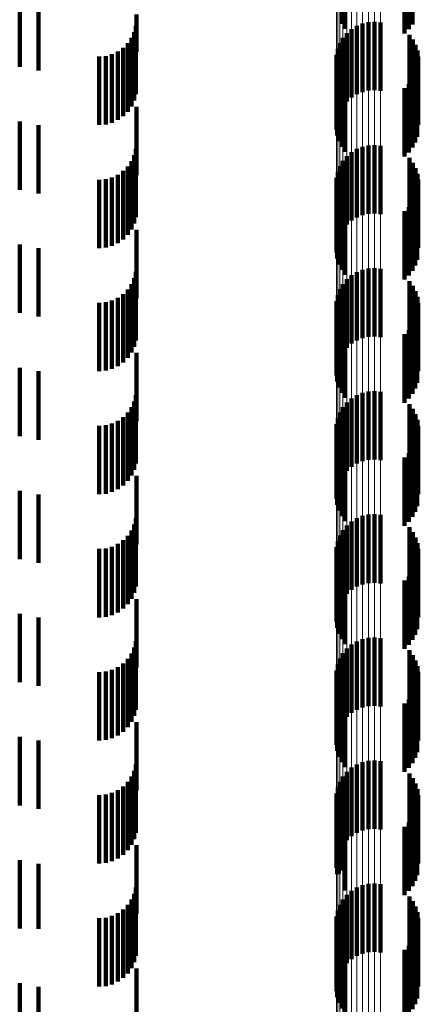
# Model space of a CAD drawing. Units: metres. Extents: x 0 to 2.6, y -0.63 to 0.63.
# Drawn here: x 0.05 to 0.06, y -0.3 to -0.28 of the extents above; entities that cross this region are included whole.
import ezdxf

# ---------------------------------------------------------------- set-up
doc = ezdxf.new("R2010")
doc.units = ezdxf.units.M
doc.linetypes.add('AUSGEZOGEN', pattern=[0])
doc.linetypes.add('VERDECKT2_S2', pattern=[0.0018, 0.001, -0.0008])
doc.layers.add('Fertigelement', color=7, linetype='AUSGEZOGEN', lineweight=50)
doc.layers.add('Standard', color=7, linetype='AUSGEZOGEN', lineweight=13)

msp = doc.modelspace()

# ---------------------------------------------------------------- linework, layer by layer
at = {"layer": 'Fertigelement', "color": 253, "linetype": 'VERDECKT2_S2', "lineweight": 140, "transparency": 33554687}
for p, q in [((0.057089, -0.280219), (0.057089, -0.281219)), ((0.057142, -0.280292), (0.057142, -0.281292)), ((0.058008, -0.280413), (0.058008, -0.281361)), ((0.058072, -0.280443), (0.058072, -0.281301)), ((0.058124, -0.280478), (0.058124, -0.281231)), ((0.057233, -0.281298), (0.057233, -0.281754)), ((0.057309, -0.281251), (0.057309, -0.281778)), ((0.057392, -0.281218), (0.057392, -0.281795)), ((0.05748, -0.281198), (0.05748, -0.281805)), ((0.057569, -0.281193), (0.057569, -0.281807)), ((0.057658, -0.281203), (0.057658, -0.281802)), ((0.057108, -0.281426), (0.057108, -0.28169)), ((0.057165, -0.281357), (0.057165, -0.281724)), ((0.058079, -0.281382), (0.058079, -0.282382)), ((0.058131, -0.281452), (0.058131, -0.282452)), ((0.057031, -0.281587), (0.057031, -0.281608)), ((0.057031, -0.281608), (0.057031, -0.282587)), ((0.057063, -0.281503), (0.057063, -0.281651)), ((0.05817, -0.28153), (0.05817, -0.28253)), ((0.058197, -0.281613), (0.058197, -0.282613)), ((0.057011, -0.281765), (0.057011, -0.282765)), ((0.057014, -0.281675), (0.057014, -0.282675)), ((0.057063, -0.281651), (0.057063, -0.282503)), ((0.057108, -0.28169), (0.057108, -0.282426)), ((0.057165, -0.281724), (0.057165, -0.282357)), ((0.057233, -0.281754), (0.057233, -0.282298)), ((0.05821, -0.281699), (0.05821, -0.282699)), ((0.057023, -0.281853), (0.057023, -0.282853)), ((0.057309, -0.281778), (0.057309, -0.282251)), ((0.057392, -0.281795), (0.057392, -0.282218)), ((0.05748, -0.281805), (0.05748, -0.282198)), ((0.057569, -0.281807), (0.057569, -0.282193)), ((0.057658, -0.281802), (0.057658, -0.282203)), ((0.058194, -0.281872), (0.058194, -0.282872)), ((0.057049, -0.281939), (0.057049, -0.282939)), ((0.057089, -0.282019), (0.057089, -0.283019)), ((0.058124, -0.282031), (0.058124, -0.283031)), ((0.058166, -0.281955), (0.058166, -0.282955)), ((0.057142, -0.282092), (0.057142, -0.283092)), ((0.058008, -0.282161), (0.058008, -0.283161)), ((0.058072, -0.282101), (0.058072, -0.283101)), ((0.057309, -0.283051), (0.057309, -0.284051)), ((0.057392, -0.283018), (0.057392, -0.284018)), ((0.05748, -0.282998), (0.05748, -0.283998)), ((0.057569, -0.282993), (0.057569, -0.283993)), ((0.057658, -0.283003), (0.057658, -0.284003)), ((0.057165, -0.283157), (0.057165, -0.284157)), ((0.057233, -0.283098), (0.057233, -0.284098)), ((0.058079, -0.283182), (0.058079, -0.284182)), ((0.057063, -0.283303), (0.057063, -0.284303)), ((0.057108, -0.283226), (0.057108, -0.284226)), ((0.058131, -0.283252), (0.058131, -0.284252)), ((0.05817, -0.28333), (0.05817, -0.28433)), ((0.057014, -0.283475), (0.057014, -0.284475)), ((0.057031, -0.283387), (0.057031, -0.284387)), ((0.058197, -0.283413), (0.058197, -0.284413)), ((0.057011, -0.283565), (0.057011, -0.284565)), ((0.05821, -0.283499), (0.05821, -0.284499)), ((0.057023, -0.283653), (0.057023, -0.284653)), ((0.057049, -0.283739), (0.057049, -0.284739)), ((0.058166, -0.283755), (0.058166, -0.284755)), ((0.058194, -0.283672), (0.058194, -0.284672)), ((0.057089, -0.283819), (0.057089, -0.284819)), ((0.057142, -0.283892), (0.057142, -0.284892)), ((0.058072, -0.283901), (0.058072, -0.284901)), ((0.058124, -0.283831), (0.058124, -0.284831)), ((0.058008, -0.283961), (0.058008, -0.284961)), ((0.057233, -0.284898), (0.057233, -0.285898)), ((0.057309, -0.284851), (0.057309, -0.285851)), ((0.057392, -0.284818), (0.057392, -0.285818)), ((0.05748, -0.284798), (0.05748, -0.285798)), ((0.057569, -0.284793), (0.057569, -0.285793)), ((0.057658, -0.284803), (0.057658, -0.285803)), ((0.057108, -0.285026), (0.057108, -0.286026)), ((0.057165, -0.284957), (0.057165, -0.285957)), ((0.058079, -0.284982), (0.058079, -0.285982)), ((0.058131, -0.285052), (0.058131, -0.286052)), ((0.057031, -0.285187), (0.057031, -0.286187)), ((0.057063, -0.285103), (0.057063, -0.286103)), ((0.05817, -0.28513), (0.05817, -0.28613)), ((0.058197, -0.285213), (0.058197, -0.286213)), ((0.057011, -0.285365), (0.057011, -0.286365)), ((0.057014, -0.285275), (0.057014, -0.286275)), ((0.05821, -0.285299), (0.05821, -0.286299)), ((0.057023, -0.285453), (0.057023, -0.286453)), ((0.058194, -0.285472), (0.058194, -0.286472)), ((0.057049, -0.285539), (0.057049, -0.286539)), ((0.057089, -0.285619), (0.057089, -0.286619)), ((0.058124, -0.285631), (0.058124, -0.286631)), ((0.058166, -0.285555), (0.058166, -0.286555)), ((0.057142, -0.285692), (0.057142, -0.286692)), ((0.058008, -0.285761), (0.058008, -0.286761)), ((0.058072, -0.285701), (0.058072, -0.286701)), ((0.057309, -0.286651), (0.057309, -0.287651)), ((0.057392, -0.286618), (0.057392, -0.287618)), ((0.05748, -0.286598), (0.05748, -0.287598)), ((0.057569, -0.286593), (0.057569, -0.287593)), ((0.057658, -0.286603), (0.057658, -0.287603)), ((0.057165, -0.286757), (0.057165, -0.287757)), ((0.057233, -0.286698), (0.057233, -0.287698)), ((0.058079, -0.286782), (0.058079, -0.287782)), ((0.057063, -0.286903), (0.057063, -0.287903)), ((0.057108, -0.286826), (0.057108, -0.287826)), ((0.058131, -0.286852), (0.058131, -0.287852)), ((0.05817, -0.28693), (0.05817, -0.28793)), ((0.057014, -0.287075), (0.057014, -0.288075)), ((0.057031, -0.286987), (0.057031, -0.287987)), ((0.058197, -0.287013), (0.058197, -0.288013)), ((0.057011, -0.287165), (0.057011, -0.288165)), ((0.05821, -0.287099), (0.05821, -0.288099)), ((0.057023, -0.287253), (0.057023, -0.288253)), ((0.057049, -0.287339), (0.057049, -0.288339)), ((0.058166, -0.287355), (0.058166, -0.288355)), ((0.058194, -0.287272), (0.058194, -0.288272)), ((0.057089, -0.287419), (0.057089, -0.288419)), ((0.057142, -0.287492), (0.057142, -0.288492)), ((0.058072, -0.287501), (0.058072, -0.288501)), ((0.058124, -0.287431), (0.058124, -0.288431)), ((0.058008, -0.287561), (0.058008, -0.288561)), ((0.057233, -0.288498), (0.057233, -0.289498)), ((0.057309, -0.288451), (0.057309, -0.289451)), ((0.057392, -0.288418), (0.057392, -0.289418)), ((0.05748, -0.288398), (0.05748, -0.289398)), ((0.057569, -0.288393), (0.057569, -0.289393)), ((0.057658, -0.288403), (0.057658, -0.289403)), ((0.057108, -0.288626), (0.057108, -0.289626)), ((0.057165, -0.288557), (0.057165, -0.289557)), ((0.058079, -0.288582), (0.058079, -0.289582)), ((0.058131, -0.288652), (0.058131, -0.289652)), ((0.057031, -0.288787), (0.057031, -0.289787)), ((0.057063, -0.288703), (0.057063, -0.289703)), ((0.05817, -0.28873), (0.05817, -0.28973)), ((0.058197, -0.288813), (0.058197, -0.289813)), ((0.057014, -0.288875), (0.057014, -0.289875)), ((0.05821, -0.288899), (0.05821, -0.289899)), ((0.057011, -0.288965), (0.057011, -0.289965)), ((0.057023, -0.289053), (0.057023, -0.290053)), ((0.058194, -0.289072), (0.058194, -0.290072)), ((0.057049, -0.289139), (0.057049, -0.290139)), ((0.057089, -0.289219), (0.057089, -0.290219)), ((0.058124, -0.289231), (0.058124, -0.290231)), ((0.058166, -0.289155), (0.058166, -0.290155)), ((0.057142, -0.289292), (0.057142, -0.290292)), ((0.058008, -0.289361), (0.058008, -0.290361)), ((0.058072, -0.289301), (0.058072, -0.290301)), ((0.057309, -0.290251), (0.057309, -0.291251)), ((0.057392, -0.290218), (0.057392, -0.291218)), ((0.05748, -0.290198), (0.05748, -0.291198)), ((0.057569, -0.290193), (0.057569, -0.291193)), ((0.057658, -0.290203), (0.057658, -0.291203)), ((0.057165, -0.290357), (0.057165, -0.291357)), ((0.057233, -0.290298), (0.057233, -0.291298)), ((0.058079, -0.290382), (0.058079, -0.291382)), ((0.057063, -0.290503), (0.057063, -0.291503)), ((0.057108, -0.290426), (0.057108, -0.291426)), ((0.058131, -0.290452), (0.058131, -0.291452)), ((0.05817, -0.29053), (0.05817, -0.29153)), ((0.057014, -0.290675), (0.057014, -0.291675)), ((0.057031, -0.290587), (0.057031, -0.291587)), ((0.058197, -0.290613), (0.058197, -0.291613)), ((0.057011, -0.290765), (0.057011, -0.291765)), ((0.05821, -0.290699), (0.05821, -0.291699)), ((0.057023, -0.290853), (0.057023, -0.291853)), ((0.057049, -0.290939), (0.057049, -0.291939)), ((0.058166, -0.290955), (0.058166, -0.291955)), ((0.058194, -0.290872), (0.058194, -0.291872)), ((0.057089, -0.291019), (0.057089, -0.292019)), ((0.057142, -0.291092), (0.057142, -0.292092)), ((0.058072, -0.291101), (0.058072, -0.292101)), ((0.058124, -0.291031), (0.058124, -0.292031)), ((0.058008, -0.291161), (0.058008, -0.292161)), ((0.057233, -0.292098), (0.057233, -0.293098)), ((0.057309, -0.292051), (0.057309, -0.293051)), ((0.057392, -0.292018), (0.057392, -0.293018)), ((0.05748, -0.291998), (0.05748, -0.292998)), ((0.057569, -0.291993), (0.057569, -0.292993)), ((0.057658, -0.292003), (0.057658, -0.293003)), ((0.057108, -0.292226), (0.057108, -0.293226)), ((0.057165, -0.292157), (0.057165, -0.293157)), ((0.058079, -0.292182), (0.058079, -0.292992)), ((0.058131, -0.292252), (0.058131, -0.292955)), ((0.057031, -0.292387), (0.057031, -0.293387)), ((0.057063, -0.292303), (0.057063, -0.293303)), ((0.05817, -0.29233), (0.05817, -0.292914)), ((0.058197, -0.292413), (0.058197, -0.292871)), ((0.057014, -0.292475), (0.057014, -0.293475)), ((0.05821, -0.292499), (0.05821, -0.292826)), ((0.057011, -0.292565), (0.057011, -0.293565)), ((0.057023, -0.292653), (0.057023, -0.293653)), ((0.058194, -0.292672), (0.058194, -0.292735)), ((0.057049, -0.292739), (0.057049, -0.293646)), ((0.057089, -0.292819), (0.057089, -0.293604)), ((0.058124, -0.292831), (0.058124, -0.293831)), ((0.058166, -0.292755), (0.058166, -0.293755)), ((0.058194, -0.292735), (0.058194, -0.293672)), ((0.05821, -0.292826), (0.05821, -0.293499)), ((0.057142, -0.292892), (0.057142, -0.293565)), ((0.058008, -0.292961), (0.058008, -0.293961)), ((0.058072, -0.292901), (0.058072, -0.293901)), ((0.058079, -0.292992), (0.058079, -0.292992)), ((0.058131, -0.292955), (0.058131, -0.292955)), ((0.05817, -0.292914), (0.05817, -0.29333)), ((0.058197, -0.292871), (0.058197, -0.293413)), ((0.057142, -0.293565), (0.057142, -0.293892)), ((0.057049, -0.293646), (0.057049, -0.293646)), ((0.057089, -0.293604), (0.057089, -0.293604)), ((0.057309, -0.293851), (0.057309, -0.294007)), ((0.057392, -0.293818), (0.057392, -0.294025)), ((0.05748, -0.293798), (0.05748, -0.294035)), ((0.057569, -0.293793), (0.057569, -0.294038)), ((0.057658, -0.293803), (0.057658, -0.294033)), ((0.057165, -0.293957), (0.057165, -0.294957)), ((0.057233, -0.293898), (0.057233, -0.293983)), ((0.057233, -0.293983), (0.057233, -0.294898)), ((0.058079, -0.293982), (0.058079, -0.294982)), ((0.057063, -0.294103), (0.057063, -0.295103)), ((0.057108, -0.294026), (0.057108, -0.295026)), ((0.057309, -0.294007), (0.057309, -0.294851)), ((0.057392, -0.294025), (0.057392, -0.294818)), ((0.05748, -0.294035), (0.05748, -0.294798)), ((0.057569, -0.294038), (0.057569, -0.294793)), ((0.057658, -0.294033), (0.057658, -0.294803)), ((0.058131, -0.294052), (0.058131, -0.295052)), ((0.05817, -0.29413), (0.05817, -0.29513)), ((0.057014, -0.294275), (0.057014, -0.295275)), ((0.057031, -0.294187), (0.057031, -0.295187)), ((0.058197, -0.294213), (0.058197, -0.295213)), ((0.057011, -0.294365), (0.057011, -0.295365)), ((0.05821, -0.294299), (0.05821, -0.295299)), ((0.057023, -0.294453), (0.057023, -0.295453)), ((0.057049, -0.294539), (0.057049, -0.295539)), ((0.058166, -0.294555), (0.058166, -0.295555)), ((0.058194, -0.294472), (0.058194, -0.295472)), ((0.057089, -0.294619), (0.057089, -0.295619)), ((0.057142, -0.294692), (0.057142, -0.295692)), ((0.058072, -0.294701), (0.058072, -0.295701)), ((0.058124, -0.294631), (0.058124, -0.295631)), ((0.058008, -0.294761), (0.058008, -0.295761))]:
    msp.add_line(p, q, dxfattribs=at)
at = {"layer": 'Standard', "color": 253, "linetype": 'VERDECKT2_S2', "lineweight": 140, "transparency": 33554687}
for p, q in [((0.057089, -0.280219), (0.057089, -0.281219)), ((0.057142, -0.280292), (0.057142, -0.281292)), ((0.058008, -0.280413), (0.058008, -0.281361)), ((0.058072, -0.280443), (0.058072, -0.281301)), ((0.058124, -0.280478), (0.058124, -0.281231)), ((0.052379, -0.280849), (0.052379, -0.281849)), ((0.052656, -0.280902), (0.052656, -0.281902)), ((0.054086, -0.281087), (0.054086, -0.281633)), ((0.054078, -0.28125), (0.054078, -0.28225)), ((0.054014, -0.281428), (0.054014, -0.282428)), ((0.054054, -0.281342), (0.054054, -0.282342)), ((0.058079, -0.281382), (0.058079, -0.282382)), ((0.058131, -0.281452), (0.058131, -0.282452)), ((0.053892, -0.281573), (0.053892, -0.282573)), ((0.053959, -0.281506), (0.053959, -0.282506)), ((0.05817, -0.28153), (0.05817, -0.28253)), ((0.058197, -0.281613), (0.058197, -0.282613)), ((0.053542, -0.2817), (0.053542, -0.2827)), ((0.053637, -0.281692), (0.053637, -0.282692)), ((0.053728, -0.281667), (0.053728, -0.282667)), ((0.053814, -0.281627), (0.053814, -0.282627)), ((0.05821, -0.281699), (0.05821, -0.282699)), ((0.057023, -0.281853), (0.057023, -0.282853)), ((0.058194, -0.281872), (0.058194, -0.282872)), ((0.057049, -0.281939), (0.057049, -0.282939)), ((0.057089, -0.282019), (0.057089, -0.283019)), ((0.058124, -0.282031), (0.058124, -0.283031)), ((0.058166, -0.281955), (0.058166, -0.282955)), ((0.057142, -0.282092), (0.057142, -0.283092)), ((0.058008, -0.282161), (0.058008, -0.283161)), ((0.058072, -0.282101), (0.058072, -0.283101)), ((0.054086, -0.282433), (0.054086, -0.283433)), ((0.052379, -0.282649), (0.052379, -0.282865)), ((0.052656, -0.282702), (0.052656, -0.282837)), ((0.052379, -0.282865), (0.052379, -0.283649)), ((0.052656, -0.282837), (0.052656, -0.283702)), ((0.054078, -0.28305), (0.054078, -0.28405)), ((0.054054, -0.283142), (0.054054, -0.284142)), ((0.058079, -0.283182), (0.058079, -0.284182)), ((0.053959, -0.283306), (0.053959, -0.284306)), ((0.054014, -0.283228), (0.054014, -0.284228)), ((0.058131, -0.283252), (0.058131, -0.284252)), ((0.05817, -0.28333), (0.05817, -0.28433)), ((0.053637, -0.283492), (0.053637, -0.284492)), ((0.053728, -0.283467), (0.053728, -0.284467)), ((0.053814, -0.283427), (0.053814, -0.284427)), ((0.053892, -0.283373), (0.053892, -0.284373)), ((0.058197, -0.283413), (0.058197, -0.284413)), ((0.053542, -0.2835), (0.053542, -0.2845)), ((0.05821, -0.283499), (0.05821, -0.284499)), ((0.057023, -0.283653), (0.057023, -0.284653)), ((0.057049, -0.283739), (0.057049, -0.284739)), ((0.058166, -0.283755), (0.058166, -0.284755)), ((0.058194, -0.283672), (0.058194, -0.284672)), ((0.057089, -0.283819), (0.057089, -0.284819)), ((0.057142, -0.283892), (0.057142, -0.284892)), ((0.058072, -0.283901), (0.058072, -0.284901)), ((0.058124, -0.283831), (0.058124, -0.284831)), ((0.058008, -0.283961), (0.058008, -0.284961)), ((0.054086, -0.284233), (0.054086, -0.285233)), ((0.052379, -0.284449), (0.052379, -0.285449)), ((0.052656, -0.284502), (0.052656, -0.285502)), ((0.054078, -0.28485), (0.054078, -0.28585)), ((0.054014, -0.285028), (0.054014, -0.286028)), ((0.054054, -0.284942), (0.054054, -0.285942)), ((0.058079, -0.284982), (0.058079, -0.285982)), ((0.058131, -0.285052), (0.058131, -0.286052)), ((0.053892, -0.285173), (0.053892, -0.286173)), ((0.053959, -0.285106), (0.053959, -0.286106)), ((0.05817, -0.28513), (0.05817, -0.28613)), ((0.058197, -0.285213), (0.058197, -0.286213)), ((0.053542, -0.2853), (0.053542, -0.2863)), ((0.053637, -0.285292), (0.053637, -0.286292)), ((0.053728, -0.285267), (0.053728, -0.286267)), ((0.053814, -0.285227), (0.053814, -0.286227)), ((0.05821, -0.285299), (0.05821, -0.286299)), ((0.057023, -0.285453), (0.057023, -0.286453)), ((0.058194, -0.285472), (0.058194, -0.286472)), ((0.057049, -0.285539), (0.057049, -0.286539)), ((0.057089, -0.285619), (0.057089, -0.286619)), ((0.058124, -0.285631), (0.058124, -0.286631)), ((0.058166, -0.285555), (0.058166, -0.286555)), ((0.057142, -0.285692), (0.057142, -0.286692)), ((0.058008, -0.285761), (0.058008, -0.286761)), ((0.058072, -0.285701), (0.058072, -0.286701)), ((0.054086, -0.286033), (0.054086, -0.287033)), ((0.052379, -0.286249), (0.052379, -0.287249)), ((0.052656, -0.286302), (0.052656, -0.287302)), ((0.054078, -0.28665), (0.054078, -0.28765)), ((0.054054, -0.286742), (0.054054, -0.287742)), ((0.058079, -0.286782), (0.058079, -0.287782)), ((0.053959, -0.286906), (0.053959, -0.287906)), ((0.054014, -0.286828), (0.054014, -0.287828)), ((0.058131, -0.286852), (0.058131, -0.287852)), ((0.05817, -0.28693), (0.05817, -0.28793)), ((0.053637, -0.287092), (0.053637, -0.288092)), ((0.053728, -0.287067), (0.053728, -0.288067)), ((0.053814, -0.287027), (0.053814, -0.288027)), ((0.053892, -0.286973), (0.053892, -0.287973)), ((0.058197, -0.287013), (0.058197, -0.288013)), ((0.053542, -0.2871), (0.053542, -0.2881)), ((0.05821, -0.287099), (0.05821, -0.288099)), ((0.057023, -0.287253), (0.057023, -0.288253)), ((0.057049, -0.287339), (0.057049, -0.288339)), ((0.058166, -0.287355), (0.058166, -0.288355)), ((0.058194, -0.287272), (0.058194, -0.288272)), ((0.057089, -0.287419), (0.057089, -0.288419)), ((0.057142, -0.287492), (0.057142, -0.288492)), ((0.058072, -0.287501), (0.058072, -0.288501)), ((0.058124, -0.287431), (0.058124, -0.288431)), ((0.058008, -0.287561), (0.058008, -0.288561)), ((0.054086, -0.287833), (0.054086, -0.288833)), ((0.052379, -0.288049), (0.052379, -0.289049)), ((0.052656, -0.288102), (0.052656, -0.289102)), ((0.054078, -0.28845), (0.054078, -0.28945)), ((0.054014, -0.288628), (0.054014, -0.289628)), ((0.054054, -0.288542), (0.054054, -0.289542)), ((0.058079, -0.288582), (0.058079, -0.289582)), ((0.058131, -0.288652), (0.058131, -0.289652)), ((0.053892, -0.288773), (0.053892, -0.289773)), ((0.053959, -0.288706), (0.053959, -0.289706)), ((0.05817, -0.28873), (0.05817, -0.28973)), ((0.058197, -0.288813), (0.058197, -0.289813)), ((0.053542, -0.2889), (0.053542, -0.2899)), ((0.053637, -0.288892), (0.053637, -0.289892)), ((0.053728, -0.288867), (0.053728, -0.289867)), ((0.053814, -0.288827), (0.053814, -0.289827)), ((0.05821, -0.288899), (0.05821, -0.289899)), ((0.057023, -0.289053), (0.057023, -0.290053)), ((0.058194, -0.289072), (0.058194, -0.290072)), ((0.057049, -0.289139), (0.057049, -0.290139)), ((0.057089, -0.289219), (0.057089, -0.290219)), ((0.058124, -0.289231), (0.058124, -0.290231)), ((0.058166, -0.289155), (0.058166, -0.290155)), ((0.057142, -0.289292), (0.057142, -0.290292)), ((0.058008, -0.289361), (0.058008, -0.290361)), ((0.058072, -0.289301), (0.058072, -0.290301)), ((0.054086, -0.289633), (0.054086, -0.290633)), ((0.052379, -0.289849), (0.052379, -0.290849)), ((0.052656, -0.289902), (0.052656, -0.290902)), ((0.054078, -0.29025), (0.054078, -0.29125)), ((0.054054, -0.290342), (0.054054, -0.291342)), ((0.058079, -0.290382), (0.058079, -0.291382)), ((0.053959, -0.290506), (0.053959, -0.291506)), ((0.054014, -0.290428), (0.054014, -0.291428)), ((0.058131, -0.290452), (0.058131, -0.291452)), ((0.05817, -0.29053), (0.05817, -0.29153)), ((0.053637, -0.290692), (0.053637, -0.291692)), ((0.053728, -0.290667), (0.053728, -0.291667)), ((0.053814, -0.290627), (0.053814, -0.291627)), ((0.053892, -0.290573), (0.053892, -0.291573)), ((0.058197, -0.290613), (0.058197, -0.291613)), ((0.053542, -0.2907), (0.053542, -0.2917)), ((0.05821, -0.290699), (0.05821, -0.291699)), ((0.057023, -0.290853), (0.057023, -0.291853)), ((0.057049, -0.290939), (0.057049, -0.291939)), ((0.058166, -0.290955), (0.058166, -0.291955)), ((0.058194, -0.290872), (0.058194, -0.291872)), ((0.057089, -0.291019), (0.057089, -0.292019)), ((0.057142, -0.291092), (0.057142, -0.292092)), ((0.058072, -0.291101), (0.058072, -0.292101)), ((0.058124, -0.291031), (0.058124, -0.292031)), ((0.058008, -0.291161), (0.058008, -0.292161)), ((0.054086, -0.291433), (0.054086, -0.292433)), ((0.052379, -0.291649), (0.052379, -0.292649)), ((0.052656, -0.291702), (0.052656, -0.292702)), ((0.054078, -0.29205), (0.054078, -0.292292)), ((0.054014, -0.292228), (0.054014, -0.293228)), ((0.054054, -0.292142), (0.054054, -0.292242)), ((0.054054, -0.292242), (0.054054, -0.293142)), ((0.058079, -0.292182), (0.058079, -0.292992)), ((0.058131, -0.292252), (0.058131, -0.292955)), ((0.053892, -0.292373), (0.053892, -0.293373)), ((0.053959, -0.292306), (0.053959, -0.293306)), ((0.054078, -0.292292), (0.054078, -0.29305)), ((0.05817, -0.29233), (0.05817, -0.292914)), ((0.058197, -0.292413), (0.058197, -0.292871)), ((0.053542, -0.2925), (0.053542, -0.2935)), ((0.053637, -0.292492), (0.053637, -0.293492)), ((0.053728, -0.292467), (0.053728, -0.293467)), ((0.053814, -0.292427), (0.053814, -0.293427)), ((0.05821, -0.292499), (0.05821, -0.292826)), ((0.057023, -0.292653), (0.057023, -0.293653)), ((0.058194, -0.292672), (0.058194, -0.292735)), ((0.057049, -0.292739), (0.057049, -0.293646)), ((0.057089, -0.292819), (0.057089, -0.293604)), ((0.058124, -0.292831), (0.058124, -0.293831)), ((0.058166, -0.292755), (0.058166, -0.293755)), ((0.058194, -0.292735), (0.058194, -0.293672)), ((0.05821, -0.292826), (0.05821, -0.293499)), ((0.057142, -0.292892), (0.057142, -0.293565)), ((0.058008, -0.292961), (0.058008, -0.293961)), ((0.058072, -0.292901), (0.058072, -0.293901)), ((0.058079, -0.292992), (0.058079, -0.292992)), ((0.058131, -0.292955), (0.058131, -0.292955)), ((0.05817, -0.292914), (0.05817, -0.29333)), ((0.058197, -0.292871), (0.058197, -0.293413)), ((0.054086, -0.293233), (0.054086, -0.294233)), ((0.052379, -0.293449), (0.052379, -0.294449)), ((0.052656, -0.293502), (0.052656, -0.294453)), ((0.057142, -0.293565), (0.057142, -0.293892)), ((0.057049, -0.293646), (0.057049, -0.293646)), ((0.057089, -0.293604), (0.057089, -0.293604)), ((0.054078, -0.29385), (0.054078, -0.29485)), ((0.054054, -0.293942), (0.054054, -0.294942)), ((0.058079, -0.293982), (0.058079, -0.294982)), ((0.053959, -0.294106), (0.053959, -0.295106)), ((0.054014, -0.294028), (0.054014, -0.295028)), ((0.058131, -0.294052), (0.058131, -0.295052)), ((0.05817, -0.29413), (0.05817, -0.29513)), ((0.053728, -0.294267), (0.053728, -0.295267)), ((0.053814, -0.294227), (0.053814, -0.295227)), ((0.053892, -0.294173), (0.053892, -0.295173)), ((0.058197, -0.294213), (0.058197, -0.295213)), ((0.053542, -0.2943), (0.053542, -0.2953)), ((0.053637, -0.294292), (0.053637, -0.295292)), ((0.05821, -0.294299), (0.05821, -0.295299)), ((0.052656, -0.294453), (0.052656, -0.294453)), ((0.057023, -0.294453), (0.057023, -0.295453)), ((0.057049, -0.294539), (0.057049, -0.295539)), ((0.058166, -0.294555), (0.058166, -0.295555)), ((0.058194, -0.294472), (0.058194, -0.295472)), ((0.057089, -0.294619), (0.057089, -0.295619)), ((0.057142, -0.294692), (0.057142, -0.295692)), ((0.058072, -0.294701), (0.058072, -0.295701)), ((0.058124, -0.294631), (0.058124, -0.295631)), ((0.058008, -0.294761), (0.058008, -0.295761)), ((0.054086, -0.295033), (0.054086, -0.296033)), ((0.052379, -0.295249), (0.052379, -0.296249)), ((0.052656, -0.295302), (0.052656, -0.296302))]:
    msp.add_line(p, q, dxfattribs=at)
at = {"layer": 'Standard', "color": 7, "linetype": 'AUSGEZOGEN', "lineweight": 13, "transparency": 33554687}
for points in [[(0.057011, -0.231362), (0.057011, -0.244067), (0.057011, -0.25667), (0.057011, -0.269159), (0.057011, -0.281519), (0.057011, -0.293737), (0.057011, -0.3058), (0.057011, -0.317694), (0.057011, -0.329406), (0.057011, -0.340923), (0.057011, -0.352233), (0.057011, -0.363323), (0.057011, -0.374181), (0.057011, -0.384796), (0.057011, -0.395156), (0.057011, -0.405252), (0.057011, -0.415073)], [(0.057014, -0.231399), (0.057014, -0.244106), (0.057014, -0.256711), (0.057014, -0.269202), (0.057014, -0.281564), (0.057014, -0.293784), (0.057014, -0.305849), (0.057014, -0.317745), (0.057014, -0.329459), (0.057014, -0.340978), (0.057014, -0.352289), (0.057014, -0.363381), (0.057014, -0.374241), (0.057014, -0.384857), (0.057014, -0.39522), (0.057014, -0.405317), (0.057014, -0.41514)], [(0.057031, -0.231436), (0.057031, -0.244144), (0.057031, -0.256752), (0.057031, -0.269244), (0.057031, -0.281608), (0.057031, -0.293831), (0.057031, -0.305897), (0.057031, -0.317795), (0.057031, -0.329511), (0.057031, -0.341031), (0.057031, -0.352345), (0.057031, -0.363438), (0.057031, -0.3743), (0.057031, -0.384918), (0.057031, -0.395282), (0.057031, -0.405381), (0.057031, -0.415205)], [(0.057063, -0.23147), (0.057063, -0.244181), (0.057063, -0.25679), (0.057063, -0.269285), (0.057063, -0.281651), (0.057063, -0.293875), (0.057063, -0.305943), (0.057063, -0.317843), (0.057063, -0.32956), (0.057063, -0.341083), (0.057063, -0.352398), (0.057063, -0.363493), (0.057063, -0.374356), (0.057063, -0.384976), (0.057063, -0.395341), (0.057063, -0.405442), (0.057063, -0.415267)], [(0.057108, -0.231502), (0.057108, -0.244215), (0.057108, -0.256826), (0.057108, -0.269322), (0.057108, -0.28169), (0.057108, -0.293915), (0.057108, -0.305985), (0.057108, -0.317887), (0.057108, -0.329606), (0.057108, -0.34113), (0.057108, -0.352446), (0.057108, -0.363543), (0.057108, -0.374408), (0.057108, -0.385029), (0.057108, -0.395396), (0.057108, -0.405498), (0.057108, -0.415325)], [(0.057165, -0.231531), (0.057165, -0.244245), (0.057165, -0.256857), (0.057165, -0.269355), (0.057165, -0.281724), (0.057165, -0.293952), (0.057165, -0.306023), (0.057165, -0.317926), (0.057165, -0.329647), (0.057165, -0.341172), (0.057165, -0.35249), (0.057165, -0.363588), (0.057165, -0.374454), (0.057165, -0.385076), (0.057165, -0.395445), (0.057165, -0.405548), (0.057165, -0.415376)], [(0.057233, -0.231555), (0.057233, -0.24427), (0.057233, -0.256884), (0.057233, -0.269383), (0.057233, -0.281754), (0.057233, -0.293983), (0.057233, -0.306055), (0.057233, -0.317959), (0.057233, -0.329681), (0.057233, -0.341208), (0.057233, -0.352527), (0.057233, -0.363626), (0.057233, -0.374493), (0.057233, -0.385117), (0.057233, -0.395486), (0.057233, -0.40559)], [(0.057309, -0.231575), (0.057309, -0.244291), (0.057309, -0.256906), (0.057309, -0.269406), (0.057309, -0.281778), (0.057309, -0.294007), (0.057309, -0.306081), (0.057309, -0.317986), (0.057309, -0.329709), (0.057309, -0.341236), (0.057309, -0.352556), (0.057309, -0.363656), (0.057309, -0.374524), (0.057309, -0.385149), (0.057309, -0.395519), (0.057309, -0.405624)], [(0.057392, -0.231589), (0.057392, -0.244306), (0.057392, -0.256921), (0.057392, -0.269422), (0.057392, -0.281795), (0.057392, -0.294025), (0.057392, -0.306099), (0.057392, -0.318005), (0.057392, -0.329729), (0.057392, -0.341257), (0.057392, -0.352578), (0.057392, -0.363678), (0.057392, -0.374547), (0.057392, -0.385172), (0.057392, -0.395543), (0.057392, -0.405649)], [(0.05748, -0.231597), (0.05748, -0.244314), (0.05748, -0.25693), (0.05748, -0.269432), (0.05748, -0.281805), (0.05748, -0.294035), (0.05748, -0.30611), (0.05748, -0.318016), (0.05748, -0.32974), (0.05748, -0.341269), (0.05748, -0.35259), (0.05748, -0.363691), (0.05748, -0.37456), (0.05748, -0.385186), (0.05748, -0.395557), (0.05748, -0.405663)], [(0.057569, -0.231599), (0.057569, -0.244316), (0.057569, -0.256933), (0.057569, -0.269434), (0.057569, -0.281807), (0.057569, -0.294038), (0.057569, -0.306113), (0.057569, -0.318019), (0.057569, -0.329743), (0.057569, -0.341272), (0.057569, -0.352593), (0.057569, -0.363694), (0.057569, -0.374564), (0.057569, -0.385189), (0.057569, -0.39556), (0.057569, -0.405667)], [(0.057658, -0.231595), (0.057658, -0.244312), (0.057658, -0.256928), (0.057658, -0.269429), (0.057658, -0.281802), (0.057658, -0.294033), (0.057658, -0.306108), (0.057658, -0.318014), (0.057658, -0.329737), (0.057658, -0.341266), (0.057658, -0.352587), (0.057658, -0.363688), (0.057658, -0.374557), (0.057658, -0.385183), (0.057658, -0.395554), (0.057658, -0.40566)]]:
    msp.add_lwpolyline(points, dxfattribs=at)

doc.saveas('drawing.dxf')
